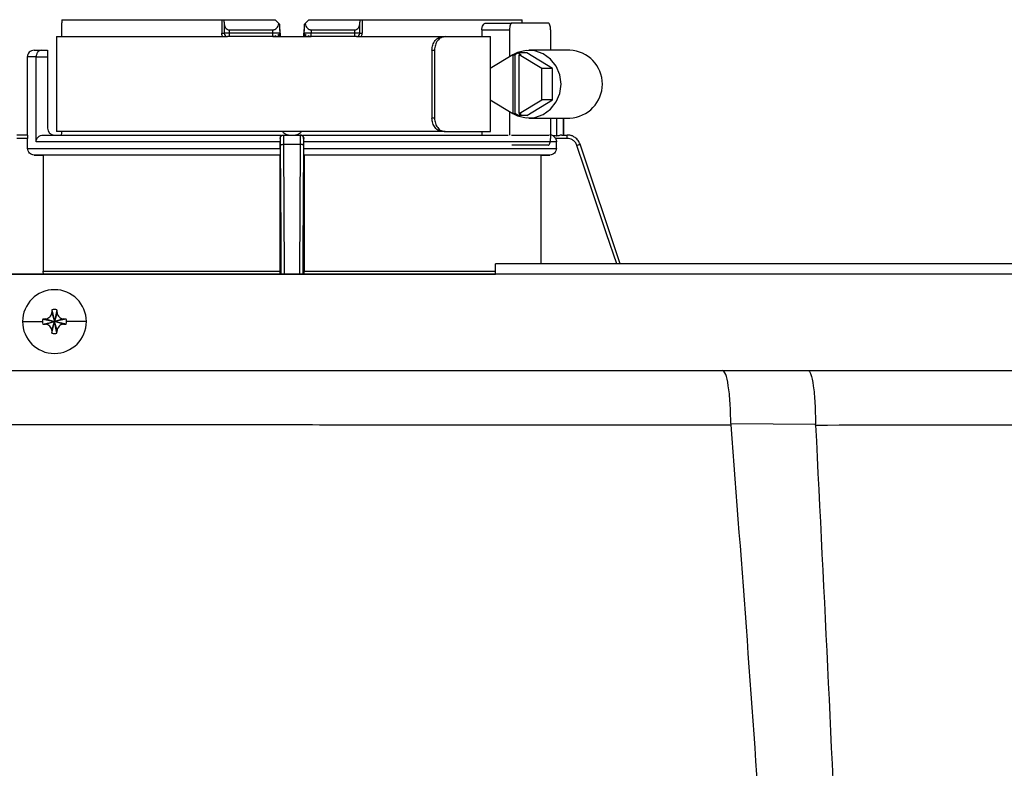
# Model space of a CAD drawing. Units: inches. Extents: x 1 to 14.8, y 3 to 8.3.
# Drawn here: x 5.9 to 6.3, y 8 to 8.3 of the extents above; entities that cross this region are included whole.
import ezdxf

# ---------------------------------------------------------------- set-up
doc = ezdxf.new("R2010")
doc.units = ezdxf.units.IN
doc.header["$MEASUREMENT"] = 0

# ---------------------------------------------------------------- blocks, each defined once
blk = doc.blocks.new('NPE-A')
at = {"color": 7, "linetype": 'Continuous', "lineweight": 25}
for p, q in [((-0.3265005861083183, 1.299325255270416), (-0.2711234277806989, 1.299325255270416)), ((-0.2711234277806989, 1.299325255270416), (-0.2711234277806989, 1.294624397300131)), ((-0.2711234277806989, 1.299325255270416), (-0.2703058842185138, 1.299325255270416)), ((-0.2703058842185138, 1.298423162391158), (-0.2703058842185138, 1.299325255270416)), ((-0.2703058842185138, 1.299325255270416), (-0.2526774391702256, 1.299325255270416)), ((-0.2409251366339349, 1.299325255270416), (-0.2232966915856467, 1.299325255270416)), ((-0.2232966915856467, 1.299325255270416), (-0.2232966915856467, 1.298423162391158)), ((-0.2232966915856467, 1.299325255270416), (-0.2224791480234616, 1.299325255270416)), ((-0.2224791480234616, 1.299325255270416), (-0.2224791480234616, 1.294624327250988)), ((-0.2224791480234616, 1.299325255270416), (-0.1671020072081306, 1.299325255270416)), ((-0.3266067806109534, 1.297642955022839), (-0.326610458191025, 1.293449112758415)), ((-0.2703058842185138, 1.298423162391158), (-0.2703058842185138, 1.294624397300131)), ((-0.2685271613239182, 1.295799611792701), (-0.2534897290465936, 1.295799611792701)), ((-0.2685271613239182, 1.295799611792701), (-0.2685271613239182, 1.294624397300131)), ((-0.2534686617664705, 1.294624397300131), (-0.2534897290465936, 1.295799611792701)), ((-0.250950237421202, 1.295073902658588), (-0.2509834232032782, 1.29697496638356)), ((-0.2426191526008823, 1.29697496638356), (-0.2426523383829584, 1.295073832609441)), ((-0.2401128467575668, 1.295799611792701), (-0.2401339140376899, 1.294624397300131)), ((-0.2401128467575668, 1.295799611792701), (-0.2250754144802423, 1.295799611792701)), ((-0.2250754144802423, 1.294624397300131), (-0.2250754144802423, 1.295799611792701)), ((-0.2232966915856467, 1.294624397300131), (-0.2232966915856467, 1.298423162391158)), ((-0.1810236616917515, 1.295799611792701), (-0.1810236616917515, 1.293449112758415)), ((-0.1810236616917515, 1.295799611792701), (-0.1714407636396567, 1.295799611792701)), ((-0.1796647958553252, 1.298150040777843), (-0.1706937245411291, 1.298150040777843)), ((-0.1714407636396567, 1.295799611792701), (-0.1714407636396567, 1.286510464826891)), ((-0.1579938497186981, 1.298150040777843), (-0.1706937245411291, 1.298150040777843)), ((-0.157246810620167, 1.295799611792701), (-0.157246810620167, 1.288748184738983)), ((-0.328362212165098, 1.293449112758415), (-0.328362212165098, 1.260542686671551)), ((-0.328362212165098, 1.293449112758415), (-0.2691306522136558, 1.293449112758415)), ((-0.2685271613239182, 1.294624397300131), (-0.2703058842185138, 1.294624397300131)), ((-0.2682412907663598, 1.293449112758415), (-0.2691306522136558, 1.293449112758415)), ((-0.2534686617664705, 1.294624397300131), (-0.2685271613239182, 1.294624397300131)), ((-0.2533809252133368, 1.293449112758415), (-0.2682412907663598, 1.293449112758415)), ((-0.2521650997294047, 1.29346760573249), (-0.2522251668705715, 1.293449182807558)), ((-0.2515705576178406, 1.293449112758415), (-0.2420309849614435, 1.293449112758415)), ((-0.2413773388844456, 1.293449182807558), (-0.2414374060256124, 1.29346760573249)), ((-0.2408221819042191, 1.293449112758415), (-0.2401095544477891, 1.293449112758415)), ((-0.2253612850378006, 1.293449112758415), (-0.2402216330785387, 1.293449112758415)), ((-0.2250754144802423, 1.294624397300131), (-0.2401339140376899, 1.294624397300131)), ((-0.2244719235905046, 1.293449112758415), (-0.2253612850378006, 1.293449112758415)), ((-0.2232966915856467, 1.294624397300131), (-0.2250754144802423, 1.294624397300131)), ((-0.2244719235905046, 1.293449112758415), (-0.1946236154805463, 1.293449112758415)), ((-0.1946236154805463, 1.293449112758415), (-0.1937426949551282, 1.293449112758415)), ((-0.1937426949551282, 1.293449112758415), (-0.1780634373938932, 1.293449112758415)), ((-0.1780634373938932, 1.282477805643316), (-0.1780634373938932, 1.293449112758415)), ((-0.3384691828896693, 1.286397755753841), (-0.3384691828896693, 1.259367472178978)), ((-0.3361187539045269, 1.288748184738983), (-0.3335774760259598, 1.288748184738983)), ((-0.3354045678546365, 1.257017043193835), (-0.3354045678546365, 1.286397755753841)), ((-0.3354045678546365, 1.286397755753841), (-0.3314178258850988, 1.286397755753841)), ((-0.3335774760259598, 1.288748184738983), (-0.3314178258850988, 1.288748184738983)), ((-0.3314178258850988, 1.288748184738983), (-0.3314178258850988, 1.286397755753841)), ((-0.3314178258850988, 1.286397755753841), (-0.3314178258850988, 1.261717901164124)), ((-0.1983234361553643, 1.288748184738983), (-0.1983234361553643, 1.265243614690979)), ((-0.1983234361553643, 1.288748184738983), (-0.1974439691496863, 1.288748184738983)), ((-0.1974439691496863, 1.288748184738983), (-0.1974439691496863, 1.265243614690979)), ((-0.1703516220330472, 1.28717369012436), (-0.1781516467787527, 1.282424077949701)), ((-0.1703516220330472, 1.28717369012436), (-0.1703516220330472, 1.266818109305605)), ((-0.1703516220330472, 1.28717369012436), (-0.1696045654222311, 1.28717369012436)), ((-0.1684902761728446, 1.287852256184417), (-0.1696045654222311, 1.28717369012436)), ((-0.1696045654222311, 1.28717369012436), (-0.1696045654222311, 1.266818109305605)), ((-0.1684902761728446, 1.287852256184417), (-0.1673759869234581, 1.28717369012436)), ((-0.1655020847541537, 1.287852256184417), (-0.1684902761728446, 1.287852256184417)), ((-0.1681230435342742, 1.266818109305605), (-0.1681230435342742, 1.28717369012436)), ((-0.1603230012762837, 1.282424077949701), (-0.1681230435342742, 1.28717369012436)), ((-0.1681230435342742, 1.28717369012436), (-0.1673759869234581, 1.28717369012436)), ((-0.1565877532467768, 1.282424077949701), (-0.1655020847541537, 1.287852256184417)), ((-0.150561057611563, 1.288748184738983), (-0.1647550281433412, 1.288748184738983)), ((-0.1781516467787527, 1.282424077949701), (-0.1781516467787527, 1.271567791529408)), ((-0.1603230012762837, 1.271567791529408), (-0.1603230012762837, 1.282424077949701)), ((-0.1565877532467768, 1.282424077949701), (-0.1603230012762837, 1.282424077949701)), ((-0.1565877532467768, 1.271567791529408), (-0.1565877532467768, 1.282424077949701)), ((-0.1781516467787527, 1.271567791529408), (-0.1703516220330472, 1.266818109305605)), ((-0.1780634373938932, 1.260542686671551), (-0.1780634373938932, 1.271514063835793)), ((-0.1681230435342742, 1.266818109305605), (-0.1603230012762837, 1.271567791529408)), ((-0.1655020847541537, 1.266139613294692), (-0.1565877532467768, 1.271567791529408)), ((-0.1565877532467768, 1.271567791529408), (-0.1603230012762837, 1.271567791529408)), ((-0.1974439691496863, 1.265243614690979), (-0.1983234361553643, 1.265243614690979)), ((-0.1714407636396567, 1.267481334603074), (-0.1714407636396567, 1.259319908810054)), ((-0.1703516220330472, 1.266818109305605), (-0.1696045654222311, 1.266818109305605)), ((-0.1684902761728446, 1.266139613294692), (-0.1696045654222311, 1.266818109305605)), ((-0.1684902761728446, 1.266139613294692), (-0.1673759869234581, 1.266818109305605)), ((-0.1655020847541537, 1.266139613294692), (-0.1684902761728446, 1.266139613294692)), ((-0.1681230435342742, 1.266818109305605), (-0.1673759869234581, 1.266818109305605)), ((-0.1647550281433412, 1.265243614690979), (-0.150561057611563, 1.265243614690979)), ((-0.157246810620167, 1.265243614690979), (-0.157246810620167, 1.258192257686408)), ((-0.1527829113924903, 1.259367472178978), (-0.1527829113924903, 1.265243614690979)), ((-0.338422495135047, 1.259367472178978), (-0.3420960473807797, 1.259367472178978)), ((-0.3329705352158692, 1.259367472178978), (-0.250593949961418, 1.259367472178978)), ((-0.1946236154805463, 1.260542686671551), (-0.328362212165098, 1.260542686671551)), ((-0.2496626465890175, 1.259367472178978), (-0.243939929215143, 1.259367472178978)), ((-0.2430044754309486, 1.259367472178978), (-0.1719013192506169, 1.259367472178978)), ((-0.1937426949551282, 1.260542686671551), (-0.1946236154805463, 1.260542686671551)), ((-0.1937426949551282, 1.260542686671551), (-0.1780634373938932, 1.260542686671551)), ((-0.1810236616917515, 1.260542686671551), (-0.1810236616917515, 1.259367472178978)), ((-0.1708134385285989, 1.259367472178978), (-0.1578741357312248, 1.259367472178978)), ((-0.1533204510129467, 1.259367472178978), (-0.1515065284233807, 1.259367472178978)), ((-0.1514635707856884, 1.259367472178978), (-0.1515065284233807, 1.259367472178978)), ((-0.3383773834861701, 1.258192257686408), (-0.3421165717800372, 1.258192257686408)), ((-0.3383773834861701, 1.254748992002297), (-0.3383773834861701, 1.258192257686408)), ((-0.2509029542488557, 1.257017043193835), (-0.3354045678546365, 1.257017043193835)), ((-0.2508376859587302, 1.258192257686408), (-0.2509084706189613, 1.258192257686408)), ((-0.2509029542488557, 1.254748992002297), (-0.2509029542488557, 1.257017043193835)), ((-0.2496358878159251, 1.25616146294634), (-0.2439666879882354, 1.25616146294634)), ((-0.2426941051851992, 1.258192257686408), (-0.2427648723331453, 1.258192257686408)), ((-0.2426996040430198, 1.254748992002297), (-0.2426996040430198, 1.257017043193835)), ((-0.1552251923179904, 1.257017043193835), (-0.2426996040430198, 1.257017043193835)), ((-0.1579938497186981, 1.255841758652119), (-0.1706937245411291, 1.255841758652119)), ((-0.1514860040241233, 1.258192257686408), (-0.1555406586389851, 1.258192257686408)), ((-0.1552251923179904, 1.254748992002297), (-0.1552251923179904, 1.257017043193835)), ((-0.1470066764724309, 1.25616146294634), (-0.1470577773231392, 1.256305904281719)), ((-0.1331031734733032, 1.214708761068115), (-0.1470066764724309, 1.25616146294634)), ((-0.3383773834861701, 1.254748992002297), (-0.2509029542488557, 1.254748992002297)), ((-0.2509433550927846, 1.252398843213731), (-0.3360636952771701, 1.252398843213731)), ((-0.250997503081267, 1.252344835323536), (-0.332961008532253, 1.252344835323536)), ((-0.332961008532253, 1.252344835323536), (-0.332961008532253, 1.212161634086003)), ((-0.250997503081267, 1.252344835323536), (-0.250997503081267, 1.212161634086003)), ((-0.2426996040430198, 1.254748992002297), (-0.1552251923179904, 1.254748992002297)), ((-0.1575388630147054, 1.252398843213731), (-0.2426592207113758, 1.252398843213731)), ((-0.242605072722897, 1.252344835323536), (-0.242605072722897, 1.212161634086003)), ((-0.1606415497596225, 1.252344835323536), (-0.242605072722897, 1.252344835323536)), ((-0.1606415497596225, 1.252344835323536), (-0.1606415497596225, 1.214708761068115)), ((0.1762813845007172, 1.214708761068115), (-0.1762875164650681, 1.214708761068115)), ((-0.5030013483485598, 1.211183047541256), (-0.1762875164650681, 1.211183047541256)), ((-0.1762875164650681, 1.211183047541256), (-0.5030013483485598, 1.211183047541256)), ((-0.332961008532253, 1.212161634086003), (-0.250997503081267, 1.212161634086003)), ((0.1762813845007172, 1.211094925717829), (-0.1762875164650681, 1.211094925717829)), ((-0.3299751287353254, 1.197829088834675), (-0.329067361875383, 1.194729834497823)), ((-0.3299302272338787, 1.19880585410167), (-0.329067361875383, 1.194729834497823)), ((-0.3282044965168873, 1.19880585410167), (-0.329067361875383, 1.194729834497823)), ((-0.3281595950154406, 1.197829088834675), (-0.329067361875383, 1.194729834497823)), ((-0.3401145322136701, 1.194729834497823), (-0.3332337098507006, 1.194729834497823)), ((-0.3331433464546565, 1.195592699856318), (-0.329067361875383, 1.194729834497823)), ((-0.3331433464546565, 1.193866969139327), (-0.329067361875383, 1.194729834497823)), ((-0.3321666512368056, 1.195637601357765), (-0.329067361875383, 1.194729834497823)), ((-0.3321666512368056, 1.193822067637884), (-0.329067361875383, 1.194729834497823)), ((-0.3299751287353254, 1.191630580160973), (-0.329067361875383, 1.194729834497823)), ((-0.3299302272338787, 1.190653814893976), (-0.329067361875383, 1.194729834497823)), ((-0.3259680725139604, 1.195637601357765), (-0.329067361875383, 1.194729834497823)), ((-0.324991342271536, 1.195592699856318), (-0.329067361875383, 1.194729834497823)), ((-0.3281595950154406, 1.191630580160973), (-0.329067361875383, 1.194729834497823)), ((-0.3259680725139604, 1.193822067637884), (-0.329067361875383, 1.194729834497823)), ((-0.3282044965168873, 1.190653814893976), (-0.329067361875383, 1.194729834497823)), ((-0.324991342271536, 1.193866969139327), (-0.329067361875383, 1.194729834497823)), ((-0.3180201915370959, 1.194729834497823), (-0.3249010139000654, 1.194729834497823)), ((-0.09765609995016944, 1.177806521647534), (-0.06809574198174118, 1.177806521647534)), ((-0.09483522966859126, 1.159352004553751), (-0.06548498410825032, 1.159205391694899))]:
    blk.add_line(p, q, dxfattribs=at)
at = {"color": 8, "linetype": 'Continuous', "lineweight": 25}
for p, q in [((-0.3354045678546365, 1.286397755753841), (-0.3384691828896693, 1.286397755753841)), ((-0.1551442330195607, 1.265243614690979), (-0.1551442330195607, 1.259018487342479)), ((-0.1527940492064219, 1.265243614690979), (-0.1527940492064219, 1.259367472178978)), ((-0.2493660059755329, 1.211183047541256), (-0.2496358878159251, 1.25616146294634)), ((-0.2439666879882354, 1.25616146294634), (-0.2442365523163426, 1.211183047541256)), ((-0.1470066764724309, 1.25616146294634), (-0.1470469372180732, 1.25616146294634)), ((-0.133133495996608, 1.214708761068115), (-0.1470469372180732, 1.25616146294634)), ((-0.242605072722897, 1.212161634086003), (-0.1762875164650681, 1.212161634086003))]:
    blk.add_line(p, q, dxfattribs=at)
at = {"color": 7, "linetype": 'Continuous', "lineweight": 25, "flags": 128}
for points in [[(-0.2509427421627721, 1.294644851650242), (-0.250972040217343, 1.296323229145743), (-0.2509950688735054, 1.297642955022839)], [(-0.2426074894183701, 1.297642955022839), (-0.242636769960656, 1.295965978510223), (-0.2426598336413883, 1.294644851650242)], [(-0.1706937245411291, 1.298150040777843), (-0.170839461785677, 1.298104859079823), (-0.1709795950986874, 1.297971135263507), (-0.1711087657206301, 1.297753912867284), (-0.1712219651376878, 1.297461597788454), (-0.1713148678152103, 1.297105467939241), (-0.1713839012468392, 1.296699042804482), (-0.1714264210773793, 1.296258153490763), (-0.1714407636396567, 1.295799611792701)], [(-0.157246810620167, 1.295799611792701), (-0.1572611531824479, 1.296258153490763), (-0.157303673012988, 1.296699042804482), (-0.1573727064446169, 1.297105467939241), (-0.1574656091221358, 1.297461597788454), (-0.1575788085391971, 1.297753912867284), (-0.1577079616488513, 1.297971135263507), (-0.1578481124741467, 1.298104859079823), (-0.1579938497186981, 1.298150040777843)], [(-0.1703264743902702, 1.266818109305605), (-0.1687503161084736, 1.266025012894749), (-0.1657557151930875, 1.265291108010762), (-0.162684953345648, 1.265448228241246), (-0.1597717670481325, 1.266484325133396), (-0.1572379143788518, 1.268320663449112), (-0.1552763106809836, 1.270817355047386), (-0.1540362306808676, 1.273784426649092), (-0.1536121181371877, 1.276995899714981), (-0.1540362306808676, 1.280207442830017), (-0.1552763106809836, 1.283174444382579), (-0.1572379143788518, 1.285671206029997), (-0.1597717670481325, 1.287507474296566), (-0.162684953345648, 1.288543641237863), (-0.1657557151930875, 1.288700761468347), (-0.1687503161084736, 1.287966786535216), (-0.1703264743902702, 1.28717369012436)], [(-0.1579938497186981, 1.255841758652119), (-0.1578481124741467, 1.255886940350143), (-0.1577079616488513, 1.256020734215602), (-0.1575788085391971, 1.256237886562682), (-0.1574656091221358, 1.256530201641512), (-0.1573727064446169, 1.256886401539868), (-0.157303673012988, 1.257292756625484), (-0.1572611531824479, 1.257733715988346), (-0.157246810620167, 1.258192257686408)], [(-0.3360636952771701, 1.252398843213731), (-0.3343225187238781, 1.252368511934284), (-0.332961008532253, 1.252344835323536)], [(-0.250997503081267, 1.252344835323536), (-0.2509672418509632, 1.252375026504696), (-0.2509433550927846, 1.252398843213731)], [(-0.2426592207113758, 1.252398843213731), (-0.2426288368950738, 1.252368511934284), (-0.242605072722897, 1.252344835323536)], [(-0.1606415497596225, 1.252344835323536), (-0.1589077633910436, 1.252375026504696), (-0.1575388630147054, 1.252398843213731)]]:
    blk.add_lwpolyline(points, dxfattribs=at)
at = {"color": 8, "linetype": 'Continuous', "lineweight": 25, "flags": 128}
for points in [[(-0.2505179641522248, 1.211183047541256), (-0.2505997640403856, 1.225146713999125), (-0.2506870102495122, 1.240039372207631), (-0.2507792999970222, 1.255787680712784)], [(-0.2428232758071383, 1.255787680712784), (-0.2429327801318395, 1.237098639084154), (-0.2430387644870444, 1.219010899309501), (-0.2430846116519356, 1.211183047541256)], [(-0.1343514930040131, 1.214708761068115), (-0.1378547732924333, 1.225146713999125), (-0.142853629078372, 1.240039372207631), (-0.1481401942119065, 1.255787680712784)]]:
    blk.add_lwpolyline(points, dxfattribs=at)
at = {"color": 7, "linetype": 'Continuous', "lineweight": 25}
for centre, radius, start, end in [((-0.2691306496918864, 1.294624362555753), 0.001175229623186517, 180, 270), ((-0.2671047547624263, 1.294347967468463), 0.001449018246265805, 169.0022510724255, 218.3394917931297), ((-0.252117794425329, 1.294624362555753), 0.001175229623186886, 269.999940495264, 1.000001040553585), ((-0.2414847780568203, 1.294624362555753), 0.001175229623186493, 178.9999999994581, 270), ((-0.2264977550478144, 1.294347951416421), 0.001448956526877555, 321.6593872901955, 10.99886984422679), ((-0.2244719240108013, 1.294624362555753), 0.001175229623186517, 270, 0), ((-0.3361187382135193, 1.28639775519345), 0.002350459246373352, 89.99999999999655, 180), ((-0.1510512757221052, 1.276995899714981), 0.0117625047112123, 272.3885700154005, 87.61142998459948), ((-0.3290673604743988, 1.26171793310653), 0.002350459246372981, 180, 270), ((-0.1514635739053725, 1.254666555367413), 0.004700918492745856, 68.08404194901883, 90), ((-0.3290673604743988, 1.1947298445849), 0.01104715845795331, 0, 180), ((-0.2574320568003239, 1.194983728053144), 0.0725988523583112, 176.9821426258486, 177.7538359793632), ((-0.3290673604743988, 1.1947298445849), 0.004166334099590416, 78.04714410929606, 101.952855890704), ((-0.4007026669508187, 1.194983728053129), 0.0725988523586864, 2.24616402063685, 3.017857374144497), ((-0.3290673604743988, 1.1947298445849), 0.01104715845795331, 180, 0), ((-0.3290673604743988, 1.1947298445849), 0.004166334099590916, 168.0471441093027, 180), ((-0.3290673604743988, 1.1947298445849), 0.004166334099590971, 180, 191.9528558907078), ((-0.3293245877715785, 1.12317221518394), 0.07252109705500846, 92.24596646594637, 93.01843193660218), ((-0.3292613893217984, 1.267662143337722), 0.07389720783732648, 266.9887605795741, 267.7468410179811), ((-0.3288122558148758, 1.123123124205714), 0.0725702333969293, 86.98191002365319, 87.75388008439174), ((-0.328875585772481, 1.267714144266881), 0.07394925707466213, 272.2533179638664, 273.0108919279907), ((-0.3290673604743988, 1.1947298445849), 0.004166334099590863, 0, 11.9528558906973), ((-0.3290673604743988, 1.1947298445849), 0.00416633409959092, 348.0471441092919, 0), ((-0.2572580177929156, 1.194483941444782), 0.0727730712174937, 182.2470877521678, 183.0169336426225), ((-0.3290673604743988, 1.1947298445849), 0.004166334099591246, 258.0471441092994, 281.9528558907006), ((-0.400876705958227, 1.194483941444796), 0.07277307121787041, 356.9830663573842, 357.7529122478354)]:
    blk.add_arc(centre, radius, start, end, dxfattribs=at)
for points, knots in [([(-0.3265005861083183, 1.299325255270416), (-0.3265227986775565, 1.299011300245693), (-0.3265624640857412, 1.298450664775119), (-0.326593239418498, 1.297889755807708), (-0.3266067806109534, 1.297642955022839)], [0, 0, 0, 0, 0.5599985038450336, 1, 1, 1, 1]), ([(-0.2526774391702256, 1.299325255270416), (-0.252413589711656, 1.299061434467612), (-0.2519424168680169, 1.298590312796401), (-0.2514694906270252, 1.298117331119764), (-0.2512613957198278, 1.297909211820018)], [0, 0, 0, 0, 0.5599844348624774, 1, 1, 1, 1]), ([(-0.2423411800843362, 1.297909211820018), (-0.2420763700946276, 1.298174021809723), (-0.2416034938438878, 1.298646898060463), (-0.2411324129397643, 1.29911797896459), (-0.2409251366339349, 1.299325255270416)], [0, 0, 0, 0, 0.5599984970493497, 1, 1, 1, 1]), ([(-0.1670254434934983, 1.298150040777843), (-0.1670336414890679, 1.298295099430069), (-0.1670557874596008, 1.298686959197644), (-0.1670841462653472, 1.29907859513059), (-0.1671020072081306, 1.299325255270416)], [0, 0, 0, 0, 0.3701800088415484, 1, 1, 1, 1]), ([(-0.2703058842185138, 1.298423162391158), (-0.2702838359749096, 1.298068096439009), (-0.270242738671479, 1.297406263531391), (-0.2698929969297532, 1.296559476546664), (-0.2694075786133838, 1.296049857000559), (-0.2689199138650247, 1.295829675208759), (-0.2686555943328075, 1.295809442753873), (-0.2685271613239182, 1.295799611792701)], [0, 0, 0, 0, 0.3100497171716304, 0.5779239168977602, 0.8036910498174391, 0.9046133710490023, 1, 1, 1, 1]), ([(-0.2534897290465936, 1.295799611792701), (-0.2533706797037796, 1.295807294298607), (-0.2531275888645561, 1.295822981464655), (-0.2526391573620239, 1.295996546116138), (-0.2520838452379353, 1.296404482374177), (-0.2515726304132444, 1.297089064113168), (-0.2513690681581495, 1.29762547962291), (-0.2512613957198278, 1.297909211820018)], [0, 0, 0, 0, 0.1000801594397289, 0.2043570285399352, 0.4357542862556705, 0.70154726483079, 1, 1, 1, 1]), ([(-0.2512613957198278, 1.297909211820018), (-0.2511843285205069, 1.297832165047852), (-0.2510340045401749, 1.297681880911847), (-0.2510078262395206, 1.297655709185181), (-0.2509950688735054, 1.297642955022839)], [0, 0, 0, 0, 0.5126740201335077, 1, 1, 1, 1]), ([(-0.2426074894183701, 1.297642955022839), (-0.2425947355173841, 1.297655704368909), (-0.24256856749942, 1.297681863041239), (-0.2424182401365316, 1.297832164861402), (-0.2423411800843362, 1.297909211820018)], [0, 0, 0, 0, 0.4873850593927262, 1, 1, 1, 1]), ([(-0.2423411800843362, 1.297909211820018), (-0.2422334279485712, 1.297625423652624), (-0.2420299114956295, 1.297089419787776), (-0.2415195041003757, 1.29640505262743), (-0.2409646113081132, 1.295997424946206), (-0.2404760096680236, 1.295823069743912), (-0.2402322559960142, 1.295807324849319), (-0.2401128467575668, 1.295799611792701)], [0, 0, 0, 0, 0.2985313613375067, 0.5638500185672839, 0.7951023724683995, 0.8996254314399981, 1, 1, 1, 1]), ([(-0.2250754144802423, 1.295799611792701), (-0.2249469940953419, 1.295809445589084), (-0.2246826757246099, 1.29582968577945), (-0.2241950021147454, 1.296049840173145), (-0.2237095797953026, 1.296559480440811), (-0.2233598368408971, 1.29740626229753), (-0.2233187397273697, 1.298068096008189), (-0.2232966915856467, 1.298423162391158)], [0, 0, 0, 0, 0.09537750489790409, 0.196308605665169, 0.422075835364206, 0.6899501499196853, 0.9999999999999999, 0.9999999999999999, 0.9999999999999999, 0.9999999999999999]), ([(-0.1810236616917515, 1.295799611792701), (-0.1810187006638466, 1.295951707500011), (-0.1810087868516257, 1.296255646181907), (-0.1808994318656916, 1.296843881617006), (-0.1806462805694637, 1.297498731268439), (-0.180189323332735, 1.298041510092046), (-0.1798403421381651, 1.298113718260366), (-0.1796647958553252, 1.298150040777843)], [0, 0, 0, 0, 0.1217552658485695, 0.2433082147435512, 0.4916221859184717, 0.7442732246598407, 1, 1, 1, 1]), ([(-0.2711234277806989, 1.294624397300131), (-0.2710090821054238, 1.294624397300128), (-0.2707803894062921, 1.294624397300131), (-0.2705179800292201, 1.294624397300128), (-0.2703398090859837, 1.294624397300131), (-0.2703171924829719, 1.294624397300131), (-0.2703058842185138, 1.294624397300131)], [0, 0, 0, 0, 0.2499974787415663, 0.4999979059302307, 0.7499997720182321, 1, 1, 1, 1]), ([(-0.2509427421627721, 1.294644851650242), (-0.2509674960204309, 1.294644705534671), (-0.2510211005291525, 1.294644389121222), (-0.2514061005423487, 1.294641100354545), (-0.2518758938399743, 1.294637280874921), (-0.2523377184771307, 1.294633740016808), (-0.2528811193540628, 1.294629347547046), (-0.253269198956916, 1.294626077842908), (-0.2534686617664705, 1.294624397300131)], [0, 0, 0, 0, 0.1996658048825984, 0.4323765421603069, 0.5617880178255586, 0.6995329747879037, 0.845567773760062, 1, 1, 1, 1]), ([(-0.2533809252133368, 1.293449112758415), (-0.2533924283026268, 1.293466774728588), (-0.2534154345647808, 1.293502098797239), (-0.2534444197334744, 1.293773887897347), (-0.2534647145673838, 1.294162366110646), (-0.2534673459984462, 1.294470382807569), (-0.2534686617664705, 1.294624397300131)], [0, 0, 0, 0, 0.2499936528876256, 0.4999891219022908, 0.7499845870885551, 1, 1, 1, 1]), ([(-0.2534293116597064, 1.293532821485757), (-0.2533172656315459, 1.293532914874605), (-0.2530932004567654, 1.293533101629903), (-0.2527647509419901, 1.293533381997483), (-0.2524559634758263, 1.293533662129589), (-0.2522823804817997, 1.293533848878416), (-0.2521955711071386, 1.293533942272065)], [0, 0, 0, 0, 0.2499313051972696, 0.4998026480825313, 0.749849807743833, 1, 1, 1, 1]), ([(-0.2522336778415928, 1.293449112758415), (-0.252235824245586, 1.293449112758415), (-0.2522770750601546, 1.293449112758415), (-0.2525447522682691, 1.293449112758415), (-0.2529505458192014, 1.293449112758415), (-0.2532375507438169, 1.293449112758415), (-0.2533809252133368, 1.293449112758415)], [0, 0, 0, 0, 0.02086498216866494, 0.4009951124344254, 0.7007646885906864, 1, 1, 1, 1]), ([(-0.2526307339033182, 1.293800619364108), (-0.2525317857751241, 1.293746001035503), (-0.2523419973699299, 1.293641239827091), (-0.2521902247336365, 1.293533491299266), (-0.2521789727935209, 1.293498356681388), (-0.2521744863147271, 1.293484347477959)], [0, 0, 0, 0, 0.3957471764911659, 0.7590666630775548, 1, 1, 1, 1]), ([(-0.2516823910765866, 1.293532821485757), (-0.2516149946200146, 1.293567673205613), (-0.2514742213438177, 1.293640469180877), (-0.2514229998540374, 1.293800977038101), (-0.2514965735931882, 1.29399333196506), (-0.2516618266078312, 1.294135512181464), (-0.2517461883346834, 1.294208095236032)], [0, 0, 0, 0, 0.224219417942853, 0.4683347412684067, 0.7285846831293348, 1, 1, 1, 1]), ([(-0.2514494776720555, 1.293800619364108), (-0.2513993534277412, 1.29386326734747), (-0.2513001923500562, 1.293987204209364), (-0.2512029063484194, 1.294206621146506), (-0.2511447534923528, 1.2944313056383), (-0.2511404673531936, 1.294582203415127), (-0.2511383894225767, 1.294655359021876)], [0, 0, 0, 0, 0.2633155963627152, 0.520918742291403, 0.7677402488886905, 1, 1, 1, 1]), ([(-0.2509427421627721, 1.294644851650242), (-0.2509373904808549, 1.294337655930514), (-0.2509311976787616, 1.29398217847025), (-0.2509229832234199, 1.293512857040492), (-0.2509218675177942, 1.293449112758415)], [0, 0, 0, 0, 0.864177772343375, 0.9999999999999999, 0.9999999999999999, 0.9999999999999999, 0.9999999999999999]), ([(-0.2426807082863662, 1.293449112758415), (-0.242679604521969, 1.29351218930273), (-0.2426713888871832, 1.293981686101828), (-0.2426651952060703, 1.294337146816828), (-0.2426598336413883, 1.294644851650242)], [0, 0, 0, 0, 0.1343492531540392, 1, 1, 1, 1]), ([(-0.2401339140376899, 1.294624397300131), (-0.240333370728498, 1.2946260778709), (-0.240721449577366, 1.294629347723456), (-0.2412648528274219, 1.294633739925294), (-0.2417266818796955, 1.294637280887892), (-0.2421964753041317, 1.294641100348047), (-0.2425814752641153, 1.294644389122892), (-0.2426350797802905, 1.294644705535196), (-0.2426598336413883, 1.294644851650242)], [0, 0, 0, 0, 0.1544277184921085, 0.3004668882402506, 0.4382118721737058, 0.5676233731783331, 0.8003341560218982, 1, 1, 1, 1]), ([(-0.2424641863815837, 1.294655359021876), (-0.2424621101258582, 1.294582202805396), (-0.2424578273860776, 1.294431301818436), (-0.2423996458114794, 1.294206625564941), (-0.2423023691146839, 1.293987198687459), (-0.2422031949619325, 1.293863266324204), (-0.2421530631075315, 1.293800619364108)], [0, 0, 0, 0, 0.2322558423266872, 0.4790793936826529, 0.7366782043134225, 1, 1, 1, 1]), ([(-0.241856387469477, 1.294208095236032), (-0.241940742075444, 1.294135511727253), (-0.2421059848901999, 1.293993327395308), (-0.2421795575112407, 1.293800975277515), (-0.2421283402503194, 1.293640487414999), (-0.241987553458342, 1.293567632028561), (-0.2419201497030039, 1.293532751436613)], [0, 0, 0, 0, 0.2714087732069504, 0.5316645027273809, 0.7757774658242969, 0.9999999999999999, 0.9999999999999999, 0.9999999999999999, 0.9999999999999999]), ([(-0.24142801944029, 1.293484347477959), (-0.2414235408521905, 1.293498331371071), (-0.2414123059413542, 1.293533411130332), (-0.2412606023272674, 1.293641162989084), (-0.2410708223572671, 1.293745974085974), (-0.2409718769254157, 1.293800619364108)], [0, 0, 0, 0, 0.2408551864164603, 0.6042052729890904, 0.9999999999999999, 0.9999999999999999, 0.9999999999999999, 0.9999999999999999]), ([(-0.2414069871847369, 1.293533942272065), (-0.2413201778146126, 1.293533846790305), (-0.2411465948296667, 1.293533655866112), (-0.2408378072752073, 1.293533407031996), (-0.2405093638181641, 1.29353300782036), (-0.2402853043356481, 1.293532836903177), (-0.2401732641444576, 1.293532751436613)], [0, 0, 0, 0, 0.2501535053963481, 0.500203976833205, 0.75007867838189, 1, 1, 1, 1]), ([(-0.2402216330785387, 1.293449112758415), (-0.2404021226248128, 1.293449112758415), (-0.2407634630146711, 1.293449112758415), (-0.2411838668234425, 1.293449112758415), (-0.241321984482626, 1.293449112758415), (-0.2413777416670244, 1.293449112758415)], [0, 0, 0, 0, 0.3730860874845537, 0.7469190049283672, 1, 1, 1, 1]), ([(-0.2402216330785387, 1.293449112758415), (-0.2402101373831351, 1.2934667748007), (-0.2401871458766622, 1.293502099062978), (-0.2401581548268739, 1.293773887894043), (-0.2401378615477634, 1.294162366111474), (-0.2401352299093789, 1.294470382807846), (-0.2401339140376899, 1.294624397300131)], [0, 0, 0, 0, 0.2499931285240906, 0.4999887723219538, 0.7499844122914134, 1, 1, 1, 1]), ([(-0.2232966915856467, 1.294624327250988), (-0.2232855082819485, 1.294624085815821), (-0.2232630031469591, 1.29462359995483), (-0.2230849123995655, 1.294626420921633), (-0.2228218513140925, 1.294628428417775), (-0.2225932460595439, 1.294625692674339), (-0.2224791480234616, 1.294624327250988)], [0, 0, 0, 0, 0.2485563622293586, 0.500191592345774, 0.7505431017122769, 1, 1, 1, 1]), ([(-0.1983234361553643, 1.288748184738983), (-0.1982662353376143, 1.289363708816838), (-0.1981517565075934, 1.290595587644011), (-0.1972830570829538, 1.292151109384177), (-0.1960523221353137, 1.293236591651658), (-0.1950997747842231, 1.293378283731426), (-0.1946236154805463, 1.293449112758415)], [0, 0, 0, 0, 0.2498028101111366, 0.4999427379308544, 0.7500314105845097, 1, 1, 1, 1]), ([(-0.1937426949551282, 1.293449112758415), (-0.1942188120992492, 1.293378128499009), (-0.1951718598496883, 1.293236038701201), (-0.1964037984043168, 1.292151465177872), (-0.197271878960281, 1.290594886942808), (-0.1973866541805955, 1.2893632324654), (-0.1974439691496863, 1.288748184738983)], [0, 0, 0, 0, 0.2498124180794645, 0.5000516491000863, 0.7503422411180957, 1, 1, 1, 1]), ([(-0.3335774760259598, 1.288748184738983), (-0.3337895156718795, 1.28872156938233), (-0.3342172484789729, 1.288667880077371), (-0.3347147501888779, 1.288285129976279), (-0.3350425593282809, 1.287834423698024), (-0.3352414600911169, 1.28741226589498), (-0.3353774380745713, 1.286929770245317), (-0.3353956563600009, 1.286572510000839), (-0.3354045678546365, 1.286397755753841)], [0, 0, 0, 0, 0.2455971047367713, 0.4954259311551132, 0.6261134604037838, 0.7447589106409638, 0.8751485365005551, 1, 1, 1, 1]), ([(-0.1946236154805463, 1.260542686671551), (-0.1950997712567586, 1.260613549467751), (-0.1960522979126667, 1.260755307072431), (-0.1972830738422553, 1.261840677467118), (-0.1981517538553683, 1.263396217668157), (-0.1982662344539372, 1.264628092572979), (-0.1983234361553643, 1.265243614690979)], [0, 0, 0, 0, 0.2499713102545491, 0.5000555451067208, 0.7501963319865357, 1, 1, 1, 1]), ([(-0.1974439691496863, 1.265243614690979), (-0.1973866475457109, 1.264628594212796), (-0.1972718550605188, 1.263396951616675), (-0.196403819322599, 1.261840339563117), (-0.1951718578837018, 1.260755762267364), (-0.1942188114442958, 1.260613671443528), (-0.1937426949551282, 1.260542686671551)], [0, 0, 0, 0, 0.2496487519476824, 0.4999476405634529, 0.7501872270554545, 0.9999999999999999, 0.9999999999999999, 0.9999999999999999, 0.9999999999999999]), ([(-0.338422495135047, 1.259367472178978), (-0.3384173453006818, 1.259349866465014), (-0.3384070083297475, 1.259314527512229), (-0.3383915230620589, 1.259042192361699), (-0.3383797730697091, 1.258652911328737), (-0.3383781776087724, 1.258345345227751), (-0.3383773834861701, 1.258192257686408)], [0, 0, 0, 0, 0.2496122940209632, 0.5010326244464409, 0.7516446432512107, 0.9999999999999999, 0.9999999999999999, 0.9999999999999999, 0.9999999999999999]), ([(-0.3354045678546365, 1.257017043193835), (-0.3353958678044593, 1.257169401081297), (-0.3353784566026137, 1.257474311268828), (-0.335187588967871, 1.258062661947649), (-0.3347420911476406, 1.258716234283257), (-0.3339290835883604, 1.259259783960944), (-0.3332919618771812, 1.259331361466804), (-0.3329705352158692, 1.259367472178978)], [0, 0, 0, 0, 0.1220190113304812, 0.244193722076369, 0.4915658338934848, 0.7434959543174345, 1, 1, 1, 1]), ([(-0.3266546942256008, 1.260449030965729), (-0.3266581674150915, 1.260306815995508), (-0.3266679886413024, 1.259904671108893), (-0.3266908539349538, 1.259476365036521), (-0.3267020507222378, 1.259403779577317), (-0.3267076513786316, 1.259367472178978)], [0, 0, 0, 0, 0.2147337918642734, 0.607208202120726, 1, 1, 1, 1]), ([(-0.2509084706189613, 1.258192257686408), (-0.2508910237764306, 1.258345081517765), (-0.2508527766030768, 1.258680103717884), (-0.2505857403959071, 1.259051330950518), (-0.2502126684274495, 1.259316138688638), (-0.2499212729831564, 1.259349766131335), (-0.2497678428913497, 1.259367472178978)], [0, 0, 0, 0, 0.2024947707412844, 0.4439114174993637, 0.7071995326775613, 1, 1, 1, 1]), ([(-0.2508376859587302, 1.258192257686408), (-0.2508200254189406, 1.258346247367578), (-0.2507847031833081, 1.258654236810044), (-0.2505129783812039, 1.259042702623598), (-0.2501245712251341, 1.259314480691215), (-0.2498166185719251, 1.259349808681927), (-0.2496626465890175, 1.259367472178978)], [0, 0, 0, 0, 0.2499879223849182, 0.4999922089108085, 0.7500031571065289, 1, 1, 1, 1]), ([(-0.2480171921912999, 1.259367472178978), (-0.2483190129088138, 1.259403380267644), (-0.2489224151804856, 1.259475167991331), (-0.2496434699103689, 1.259929873284465), (-0.249903132468569, 1.260366952614048), (-0.2500075335505814, 1.260542686671551)], [0, 0, 0, 0, 0.3743781856385366, 0.7484597132371865, 1, 1, 1, 1]), ([(-0.2496358878159251, 1.25616146294634), (-0.2496371461036107, 1.25659709090989), (-0.2496397444505101, 1.257496656711782), (-0.2496458966315858, 1.258488448761264), (-0.249654361725385, 1.259213950812216), (-0.2496596694623727, 1.259312305000408), (-0.2496626465890175, 1.259367472178978)], [0, 0, 0, 0, 0.2420763025662241, 0.4998842623918723, 0.7194834840321719, 1, 1, 1, 1]), ([(-0.2435950422535791, 1.260542686671551), (-0.2436994433355915, 1.260366952614048), (-0.2439591058937916, 1.259929873284465), (-0.2446801606236748, 1.259475167991331), (-0.2452835628953467, 1.259403380267644), (-0.2455853836128605, 1.259367472178978)], [0, 0, 0, 0, 0.2515402867628135, 0.6256218143614634, 1, 1, 1, 1]), ([(-0.243939929215143, 1.259367472178978), (-0.2439429055126376, 1.259312285441288), (-0.2439482114980522, 1.259213901450435), (-0.2439566857656545, 1.258488368195531), (-0.243962802956039, 1.257496605167868), (-0.2439654204586093, 1.256597066111576), (-0.2439666879882354, 1.25616146294634)], [0, 0, 0, 0, 0.2805398598383174, 0.5001315924614249, 0.7579379583334785, 1, 1, 1, 1]), ([(-0.2427648723331453, 1.258192257686408), (-0.2427825399527117, 1.258346247317879), (-0.2428178762167243, 1.25865423551363), (-0.2430895948550942, 1.259042696306013), (-0.2434779950874579, 1.259314488106432), (-0.2437859505166757, 1.259349810746231), (-0.243939929215143, 1.259367472178978)], [0, 0, 0, 0, 0.2499889628814033, 0.4999924274022129, 0.749994616271942, 1, 1, 1, 1]), ([(-0.2438347329128108, 1.259367472178978), (-0.2436806948313135, 1.259349624470202), (-0.2433886737391917, 1.259315789282452), (-0.243015574586616, 1.25905008886844), (-0.2427495175720169, 1.258678850837954), (-0.2427114665301973, 1.258344712977783), (-0.2426941051851992, 1.258192257686408)], [0, 0, 0, 0, 0.2939599930744903, 0.5572811436037037, 0.7980030391811314, 1, 1, 1, 1]), ([(-0.1563643840381468, 1.259039502085743), (-0.1565271743516712, 1.259123255988351), (-0.1569022095339692, 1.259316207641634), (-0.1573241514566044, 1.259348945012968), (-0.1575629424080291, 1.259367472178978)], [0, 0, 0, 0, 0.4340667788223717, 1, 1, 1, 1]), ([(-0.1555406586389851, 1.258192257686408), (-0.1556467346721584, 1.258351587533761), (-0.1558802405618864, 1.258702321405059), (-0.1561934551834498, 1.258920459053249), (-0.1563643840381468, 1.259039502085743)], [0, 0, 0, 0, 0.4542756214666294, 1, 1, 1, 1]), ([(-0.1551442330195607, 1.259018487342479), (-0.1553719914632354, 1.259022486530624), (-0.1557787061214719, 1.259029627993366), (-0.1561854256712765, 1.259036484981296), (-0.1563643840381468, 1.259039502085743)], [0, 0, 0, 0, 0.5599956605076447, 1, 1, 1, 1]), ([(-0.1533204510129467, 1.259367472178978), (-0.1534340595652048, 1.259355062751633), (-0.1536667015743605, 1.259329651336271), (-0.1541084463493136, 1.259194121926145), (-0.1546004615836105, 1.25904905353522), (-0.1549648980229585, 1.259028568026585), (-0.1551442330195607, 1.259018487342479)], [0, 0, 0, 0, 0.2372069743252784, 0.4857407826697881, 0.7469389308143285, 1, 1, 1, 1]), ([(-0.1470469372180732, 1.25616146294634), (-0.1472368968217965, 1.256597092435181), (-0.1476291636231701, 1.257496667833438), (-0.1486632661998699, 1.25848843715996), (-0.1499768403149468, 1.259213959115831), (-0.1509568387277065, 1.259312307633673), (-0.1515065284233807, 1.259367472178978)], [0, 0, 0, 0, 0.2420746766950674, 0.4998844873332802, 0.7194808273369331, 1, 1, 1, 1]), ([(-0.1514860040241233, 1.258192257686408), (-0.1514863203094714, 1.258346247348241), (-0.1514869529007166, 1.258654236674987), (-0.1514916656237142, 1.259042702715332), (-0.1514984493721643, 1.259314480738619), (-0.1515038354563687, 1.259349808693878), (-0.1515065284233807, 1.259367472178978)], [0, 0, 0, 0, 0.249987929086616, 0.4999920972428698, 0.7500030195015377, 1, 1, 1, 1]), ([(-0.2509084706189613, 1.258192257686408), (-0.2509068813566466, 1.258007142795277), (-0.2509036970323224, 1.257636237473536), (-0.250903202143794, 1.257223691747145), (-0.2509029542488557, 1.257017043193835)], [0, 0, 0, 0, 0.4990893370408142, 1, 1, 1, 1]), ([(-0.2507792999970222, 1.255787680712784), (-0.2507822670372677, 1.256163391211034), (-0.2507882190598545, 1.256917084180055), (-0.2508038456850537, 1.257673424778735), (-0.2508208276840003, 1.258116301642429), (-0.2508320727749742, 1.258166967125005), (-0.2508376859587302, 1.258192257686408)], [0, 0, 0, 0, 0.2793127300253641, 0.560314502144718, 0.7805232968300214, 1, 1, 1, 1]), ([(-0.2507792999970222, 1.255787680712784), (-0.2507616340575198, 1.255833235156127), (-0.2507248501049142, 1.255928088446256), (-0.2504618879178062, 1.256051694763029), (-0.2500800550841065, 1.25613987921365), (-0.2497804315818841, 1.25615439177608), (-0.2496358878159251, 1.256161392897196)], [0, 0, 0, 0, 0.2390446999311256, 0.4977379726553601, 0.7576997652349682, 1, 1, 1, 1]), ([(-0.2428232758071383, 1.255787680712784), (-0.2428411053430162, 1.255833475972095), (-0.2428781630392274, 1.2559286588652), (-0.2431425817133055, 1.256052456101999), (-0.243524399705995, 1.25614007452152), (-0.243822932988502, 1.256154511161432), (-0.2439666879882354, 1.25616146294634)], [0, 0, 0, 0, 0.2403645530314759, 0.4995843216235183, 0.7590310363150277, 1, 1, 1, 1]), ([(-0.2427648723331453, 1.258192257686408), (-0.2427720122579069, 1.258150998053017), (-0.2427863585465226, 1.258068094853217), (-0.2428038741321623, 1.257461939348703), (-0.2428166162691718, 1.256681921490975), (-0.2428210557111343, 1.256085794544292), (-0.2428232758071383, 1.255787680712784)], [0, 0, 0, 0, 0.2784875000074587, 0.5595664080406806, 0.7797459981396383, 1, 1, 1, 1]), ([(-0.2426996040430198, 1.257017043193835), (-0.2426993634474941, 1.257223691750125), (-0.242698883131238, 1.257636237495921), (-0.2426956958989182, 1.258007142798688), (-0.2426941051851992, 1.258192257686408)], [0, 0, 0, 0, 0.5009106466304395, 1, 1, 1, 1]), ([(-0.1555406586389851, 1.258192257686408), (-0.1554494916594338, 1.258007142795277), (-0.1552668250048244, 1.257636237473536), (-0.1552390867204225, 1.257223691747145), (-0.1552251923179904, 1.257017043193835)], [0, 0, 0, 0, 0.4990893370408142, 1, 1, 1, 1]), ([(-0.1481401942119065, 1.255787680712784), (-0.1483102254355495, 1.256163390722234), (-0.148651314914259, 1.256917080124241), (-0.1495476251123493, 1.257673425261279), (-0.1505194464799062, 1.258116299007716), (-0.1511641779478887, 1.258166966400166), (-0.1514860040241233, 1.258192257686408)], [0, 0, 0, 0, 0.2793152133492792, 0.560317560956677, 0.7805268066267822, 1, 1, 1, 1]), ([(-0.1481401942119065, 1.255787680712784), (-0.1480048890604679, 1.255833235534725), (-0.1477231515983684, 1.255928091493898), (-0.1473592106656108, 1.256051694329868), (-0.1471034381100738, 1.256139879313606), (-0.147065465861244, 1.256154391808609), (-0.1470471473655068, 1.256161392897196)], [0, 0, 0, 0, 0.2390377606958087, 0.4977333924725317, 0.7576975556724009, 1, 1, 1, 1]), ([(-0.3360636952771701, 1.252398843213731), (-0.3363681990573342, 1.252439025762294), (-0.3369770320416501, 1.25251936782224), (-0.337741668187993, 1.253063371568645), (-0.3382728324510695, 1.253836006462771), (-0.3383425416826051, 1.254444738076986), (-0.3383773834861701, 1.254748992002297)], [0, 0, 0, 0, 0.2503834316718617, 0.5006233152405399, 0.7504034405353879, 1, 1, 1, 1]), ([(-0.2509029542488557, 1.254748992002297), (-0.2509035632168641, 1.254444738133502), (-0.250904781598466, 1.253836007771413), (-0.250914047844853, 1.253063377798176), (-0.2509274149876128, 1.252519367484355), (-0.2509380407133557, 1.25243902561513), (-0.2509433550927846, 1.252398843213731)], [0, 0, 0, 0, 0.2495994104710569, 0.4993814544303185, 0.7496192764615905, 1, 1, 1, 1]), ([(-0.2426592207113758, 1.252398843213731), (-0.2426645370731195, 1.252439025595537), (-0.2426751667608877, 1.252519367414424), (-0.2426885042075655, 1.253063377912474), (-0.2426977782509725, 1.253836007760777), (-0.2426989955940735, 1.25444473812996), (-0.2426996040430198, 1.254748992002297)], [0, 0, 0, 0, 0.2503807409539955, 0.5006185108344968, 0.7504005721677024, 0.9999999999999999, 0.9999999999999999, 0.9999999999999999, 0.9999999999999999]), ([(-0.1552251923179904, 1.254748992002297), (-0.1552600327396172, 1.254444737026857), (-0.1553297395762578, 1.25383600008047), (-0.1558609259199828, 1.253063383085793), (-0.1566255404424994, 1.25251936670538), (-0.1572343642610698, 1.252439025351025), (-0.1575388630147054, 1.252398843213731)], [0, 0, 0, 0, 0.2495980686995391, 0.4993823550334984, 0.7496197680001889, 1, 1, 1, 1]), ([(-0.1762875164650681, 1.211094855668682), (-0.1762875164650681, 1.21157293427075), (-0.1762875164650681, 1.212529078558818), (-0.1762875164650681, 1.213718812067681), (-0.1762875164650681, 1.21454762226262), (-0.1762875164650681, 1.21465504783704), (-0.1762875164650681, 1.214708761068115)], [0, 0, 0, 0, 0.250002485039747, 0.4999982158562344, 0.749997042006797, 0.9999999999999999, 0.9999999999999999, 0.9999999999999999, 0.9999999999999999]), ([(-0.3327215805573134, 1.211183047541256), (-0.3327491913766509, 1.211224936387916), (-0.3329365879574924, 1.211509238948588), (-0.3329497693081949, 1.211861378453387), (-0.332961008532253, 1.212161634086003)], [0, 0, 0, 0, 0.1473389707189069, 1, 1, 1, 1]), ([(-0.250997503081267, 1.212161634086003), (-0.250997697412261, 1.21186138476128), (-0.2509979253213872, 1.211509255858362), (-0.2510012052776938, 1.211224936636873), (-0.2510016885176343, 1.211183047541256)], [0, 0, 0, 0, 0.8526687875829404, 1, 1, 1, 1]), ([(-0.2426008872865297, 1.211183047541256), (-0.2426013705269214, 1.211224936372835), (-0.2426046503031445, 1.211509237924238), (-0.2426048783102368, 1.211861378071278), (-0.242605072722897, 1.212161634086003)], [0, 0, 0, 0, 0.1473394407184374, 0.9999999999999999, 0.9999999999999999, 0.9999999999999999, 0.9999999999999999]), ([(-0.3321666512368056, 1.195637601357765), (-0.3320137244544392, 1.195654703307989), (-0.3317183984692684, 1.195687729899015), (-0.3311963096469925, 1.195905921444917), (-0.3306446876045628, 1.196307353000789), (-0.3302433705182872, 1.196858960395103), (-0.3300252198325084, 1.197380963336281), (-0.329992218714368, 1.197676198285125), (-0.3299751287353254, 1.197829088834675)], [0, 0, 0, 0, 0.1385794751221489, 0.267619048684627, 0.5000485539040852, 0.7324609724523061, 0.8614520770384347, 1, 1, 1, 1]), ([(-0.3281595950154406, 1.197829088834675), (-0.3281424921942155, 1.19767617373506), (-0.3281094627744296, 1.197380860058471), (-0.3278912721605829, 1.196858793439839), (-0.3274898920984712, 1.196307132652452), (-0.3269382317967968, 1.195905883891319), (-0.3264162214470596, 1.195687728550437), (-0.3261209751238938, 1.195654704106476), (-0.3259680725139604, 1.195637601357765)], [0, 0, 0, 0, 0.1385698066197084, 0.267609668109512, 0.5000336070051999, 0.7324487786407403, 0.8614401710460451, 1, 1, 1, 1]), ([(-0.3299751287353254, 1.191630580160973), (-0.3299922315565504, 1.191783495260589), (-0.3300252609763363, 1.192078808937174), (-0.3302434515901831, 1.192600875555806), (-0.3306448316522947, 1.193152536343193), (-0.3311964919539692, 1.19355378510433), (-0.3317185023037064, 1.193771940445208), (-0.3320137486268722, 1.19380496488917), (-0.3321666512368056, 1.193822067637884)], [0, 0, 0, 0, 0.1385698066197084, 0.267609668109512, 0.5000336070051999, 0.7324487786407403, 0.8614401710460451, 1, 1, 1, 1]), ([(-0.3259680725139604, 1.193822067637884), (-0.3261209992963268, 1.19380496568766), (-0.326416325281494, 1.193771939096633), (-0.3269384141037734, 1.193553747550732), (-0.3274900361462032, 1.193152315994856), (-0.3278913532324752, 1.192600708600546), (-0.3281095039182576, 1.192078705659364), (-0.328142505036398, 1.191783470710524), (-0.3281595950154406, 1.191630580160973)], [0, 0, 0, 0, 0.1385794751221489, 0.267619048684627, 0.5000485539040852, 0.7324609724523061, 0.8614520770384347, 1, 1, 1, 1]), ([(-0.4547783266323699, 1.177806521647534), (-0.4448190941506114, 1.177806521647534), (-0.425423675762479, 1.177806521647534), (-0.3960941385035619, 1.177806521647534), (-0.3670848026704421, 1.177806521647534), (-0.337927012274635, 1.177806521647534), (-0.3085628612567619, 1.177806521647534), (-0.2787967130286348, 1.177806521647534), (-0.2507369480209023, 1.177806521647534), (-0.2247334690593534, 1.177806521647534), (-0.2014809938520103, 1.177806521647534), (-0.179349267475805, 1.177806521647534), (-0.1585075471842374, 1.177806521647534), (-0.138525529329369, 1.177806521647534), (-0.1183758757926066, 1.177806521647534), (-0.1047419704856176, 1.177806521647534), (-0.09765609995016944, 1.177806521647534)], [0, 0, 0, 0, 0.08646235667696957, 0.168383817291651, 0.2499892605438067, 0.3320313881368449, 0.4137394119136664, 0.4961658441650913, 0.5809209624784178, 0.6479408184030769, 0.712973626724251, 0.7746645208570293, 0.8322669863524296, 0.8865096479809916, 0.9410163175317884, 1, 1, 1, 1]), ([(-0.09483522966859126, 1.159352004553751), (-0.09488408653925773, 1.161796121927742), (-0.09498176824869886, 1.166682754245857), (-0.09564231600739403, 1.172772482865946), (-0.09656760712199541, 1.176989810408203), (-0.09729335545025264, 1.177534349426994), (-0.09765609995016944, 1.177806521647534)], [0, 0, 0, 0, 0.2501361905082513, 0.5001083849230948, 0.7501435044867103, 1, 1, 1, 1]), ([(-0.06809574198174118, 1.177806521647534), (-0.06792731015011966, 1.177740463591432), (-0.06763391781434946, 1.177625396699442), (-0.06732070501162268, 1.176982229451655), (-0.067164767842671, 1.176568821976689), (-0.06712453901734405, 1.176453944969781), (-0.06711411425604452, 1.176424007351327), (-0.06711134523331963, 1.176415845090746), (-0.0671105261484628, 1.176413535038334), (-0.06679898644062532, 1.175494992095905), (-0.06622524268916208, 1.17276418673597), (-0.06561427470460557, 1.166579202289439), (-0.0655280919352792, 1.16166395372956), (-0.06548498410825032, 1.159205391694899)], [0, 0, 0, 0, 0.1252744874821899, 0.2182163201605812, 0.2422950371768177, 0.2484987269791625, 0.2501300958402103, 0.2505766868176423, 0.2507062026231449, 0.2507763090710665, 0.5005020586191743, 0.750155732693907, 1, 1, 1, 1]), ([(-0.06809574198174118, 1.177806521647534), (-0.05638674571130564, 1.177806521647534), (-0.03235210664391786, 1.177806521647534), (0.002023628582849435, 1.177806521647534), (0.03571124055585018, 1.177806521647534), (0.0570680588329131, 1.177806521647534), (0.06808961001739378, 1.177806521647534)], [0, 0, 0, 0, 0.2579554550649622, 0.5294959631684854, 0.757188348134537, 1, 1, 1, 1]), ([(-0.4626223947775026, 1.159427517531219), (-0.4588989967309673, 1.159412025198032), (-0.4512434366124489, 1.159380171905253), (-0.4393399357052326, 1.159337702644988), (-0.4267353608905269, 1.159297277801139), (-0.4134232597278975, 1.159259610632917), (-0.3994088685733581, 1.159224383555722), (-0.3846947691896803, 1.159191694501652), (-0.3706492744914855, 1.159164172229685), (-0.3543937027087993, 1.159135779683757), (-0.335527254423569, 1.159106749294308), (-0.3133071786872124, 1.159077618781735), (-0.2972077783248694, 1.159059125918366), (-0.287864847720998, 1.159049316366163), (-0.2848514215356717, 1.159046137227454), (-0.2818132964674562, 1.159043080089882), (-0.2787504885652632, 1.159039996530657), (-0.2756629976563809, 1.15903689501314), (-0.2682350984332744, 1.159029730434424), (-0.255438805642912, 1.159018188154493), (-0.2362426965609516, 1.159002638987511), (-0.2139425014663539, 1.158985921015757), (-0.1885416905400257, 1.158967955814804), (-0.160045216966006, 1.158948900081159), (-0.1284592105374125, 1.158928662004312), (-0.1063729415166301, 1.158915165170166), (-0.09481658784008729, 1.158908103126832)], [0, 0, 0, 0, 0.03154683648768709, 0.06486244561075068, 0.09994405078652346, 0.1367900632156385, 0.1753994411032046, 0.2157716176895294, 0.2579065242232116, 0.2906093679984142, 0.3487662983756806, 0.4118436521053548, 0.4714178081965468, 0.47950093680474, 0.4876493239237119, 0.4958629140965777, 0.5041417293138453, 0.5124857291144516, 0.5208949046589197, 0.5643534210856801, 0.6161602136966265, 0.6763024902121376, 0.7447681516563247, 0.8215460209460109, 0.906626271055834, 1, 1, 1, 1]), ([(-0.09481658784008729, 1.158908103126832), (-0.09103693501735477, 1.109206053553438), (-0.08348352685739413, 1.009879505740278), (-0.07550657603922573, 0.8607633787164364), (-0.07000000343679758, 0.7117290842028563), (-0.06720251581815773, 0.5627568145999771), (-0.06705054863395588, 0.4138520032442887), (-0.0695122216405204, 0.267848835275716), (-0.07441266421815285, 0.1247464041492936), (-0.08156788605529797, -0.01546591745365866), (-0.09113119511450107, -0.1556131718309519), (-0.1028909946595975, -0.2957234011505729), (-0.1127145911371608, -0.388956953399207), (-0.1176300180066485, -0.4356081680442276)], [0, 0, 0, 0, 0.09357214528990539, 0.1869982876539787, 0.2803115976042426, 0.3735454204800158, 0.4667331433846249, 0.5599082193202768, 0.64777763250023, 0.7356935817027912, 0.8236840366522122, 0.9117768909035484, 1, 1, 1, 1]), ([(-0.09483522966859126, 1.159352004553751), (-0.09483408608364186, 1.159269144615303), (-0.09483204147969615, 1.159121000171174), (-0.09482131486153178, 1.158973224931129), (-0.09481658784008729, 1.158908103126832)], [0, 0, 0, 0, 0.5593185686721351, 1, 1, 1, 1]), ([(-0.06547596965900282, 1.158882955484055), (-0.06547880088380409, 1.158943139673132), (-0.06548385451551808, 1.159050566228009), (-0.06548463908332436, 1.159158101513329), (-0.06548498410825032, 1.159205391694899)], [0, 0, 0, 0, 0.5602356804899321, 1, 1, 1, 1]), ([(-0.06547596965900282, 1.158882955484055), (-0.043651330312519, 1.158901203474572), (-2.727760685550251e-06, 1.158937698890275), (0.04364587458991864, 1.158901203097683), (0.06546983769465542, 1.158882955484055)], [0, 0, 0, 0, 0.5000077452780993, 1, 1, 1, 1]), ([(-0.06547596965900282, 1.158882955484055), (-0.06249395577196437, 1.099256368220457), (-0.05653295907657152, 0.9800638013512337), (-0.05105130232928246, 0.8012029822043569), (-0.04812221685617657, 0.6224319839381867), (-0.04794888126012409, 0.4437337644819959), (-0.05061405234576255, 0.2661866093567244), (-0.05474994967280877, 0.1160047527494701), (-0.05901128256361843, 0.02543801338058493), (-0.06052556599050773, -0.006745276676292988)], [0, 0, 0, 0, 0.1535392803254537, 0.3069224951000561, 0.4601944473402979, 0.6133999173906146, 0.7665837514417613, 0.9170545071657953, 1, 1, 1, 1])]:
    blk.add_open_spline(points, degree=3, knots=knots, dxfattribs=at)
at = {"color": 8, "linetype": 'Continuous', "lineweight": 25}
for points, knots in [([(-0.2707617990736659, 1.293449112758415), (-0.2708442341399413, 1.293569494460092), (-0.2710803630529541, 1.293914318594384), (-0.2711064488242394, 1.294344437433645), (-0.2711234277806989, 1.294624397300131)], [0, 0, 0, 0, 0.3491104296527029, 0.9999999999999999, 0.9999999999999999, 0.9999999999999999, 0.9999999999999999]), ([(-0.222802547410035, 1.293449112758415), (-0.2227146113017768, 1.293616335415054), (-0.2225226294513669, 1.293981415422424), (-0.2224944305766756, 1.294398361023442), (-0.2224791480234616, 1.294624327250988)], [0, 0, 0, 0, 0.4580438623404275, 1, 1, 1, 1])]:
    blk.add_open_spline(points, degree=3, knots=knots, dxfattribs=at)

msp = doc.modelspace()

# ---------------------------------------------------------------- block references
at = {"xscale": 1.25, "yscale": 1.25, "zscale": 1.25}
msp.add_blockref('NPE-A', (6.313202791637977, 6.657672666334652), dxfattribs=at)

doc.saveas('drawing.dxf')
